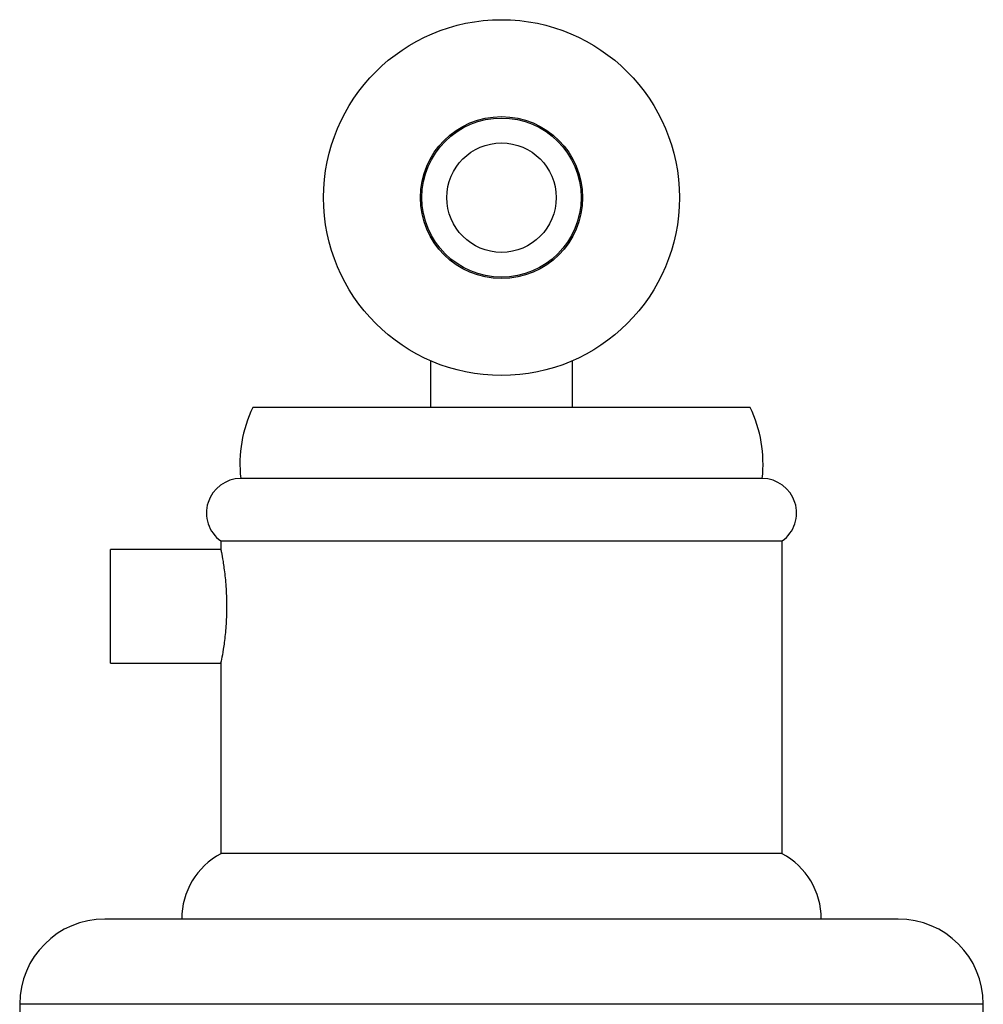
# Model space of a CAD drawing. Units: millimetres. Extents: x 4 to 1395, y 5 to 1395.
# Drawn here: x 214 to 282, y 740 to 809 of the extents above; entities that cross this region are included whole.
import ezdxf

# ---------------------------------------------------------------- set-up
doc = ezdxf.new("R2010")
doc.units = ezdxf.units.MM

msp = doc.modelspace()

# ---------------------------------------------------------------- linework, layer by layer
at = {"color": 7, "linetype": 'Continuous', "lineweight": 25}
for p, q in [((243.29, 785.186), (243.29, 781.902)), ((253.29, 781.902), (253.29, 785.186)), ((265.79, 781.902), (230.79, 781.902)), ((266.64, 776.902), (229.94, 776.902)), ((228.54, 772.502), (228.54, 771.902)), ((268.04, 772.502), (228.54, 772.502)), ((268.04, 750.502), (268.04, 772.502)), ((228.54, 771.902), (220.79, 771.902)), ((220.79, 763.902), (220.79, 771.902)), ((220.79, 763.902), (228.54, 763.902)), ((228.54, 763.902), (228.54, 750.502)), ((268.04, 750.502), (228.54, 750.502)), ((276.19, 745.902), (220.39, 745.902)), ((214.39, 739.902), (214.39, 735.902)), ((282.19, 739.902), (214.39, 739.902)), ((282.19, 735.902), (282.19, 739.902))]:
    msp.add_line(p, q, dxfattribs=at)
for radius in [12.52, 5.7, 5.6, 3.85]:
    msp.add_circle((248.29, 796.664), radius, dxfattribs=at)
for centre, radius, start, end in [((239.188, 777.902), 9.302, 154.53276, 186.17115), ((257.391, 777.902), 9.302, 353.82885, 25.46724), ((229.957, 774.474), 2.428, 90.41637, 234.28338), ((266.622, 774.474), 2.428, 305.71662, 89.58363), ((231.012, 745.902), 5.222, 118.25583, 180), ((265.567, 745.902), 5.222, 0, 61.74417), ((220.39, 739.902), 6, 90, 180), ((276.19, 739.902), 6, 360, 90)]:
    msp.add_arc(centre, radius, start, end, dxfattribs=at)
msp.add_open_spline([(228.54, 771.902), (228.549, 771.859), (228.567, 771.772), (228.693, 771.098), (228.836, 770.099), (228.942, 768.836), (228.96, 767.476), (228.885, 766.177), (228.749, 765.059), (228.615, 764.276), (228.537, 763.89), (228.547, 763.941), (228.55, 763.954)], degree=3, knots=[0, 0, 0, 0, 0.105893, 0.211735, 0.318891, 0.427029, 0.533703, 0.638741, 0.744521, 0.852249, 0.96013, 1, 1, 1, 1], dxfattribs=at)

doc.saveas('drawing.dxf')
